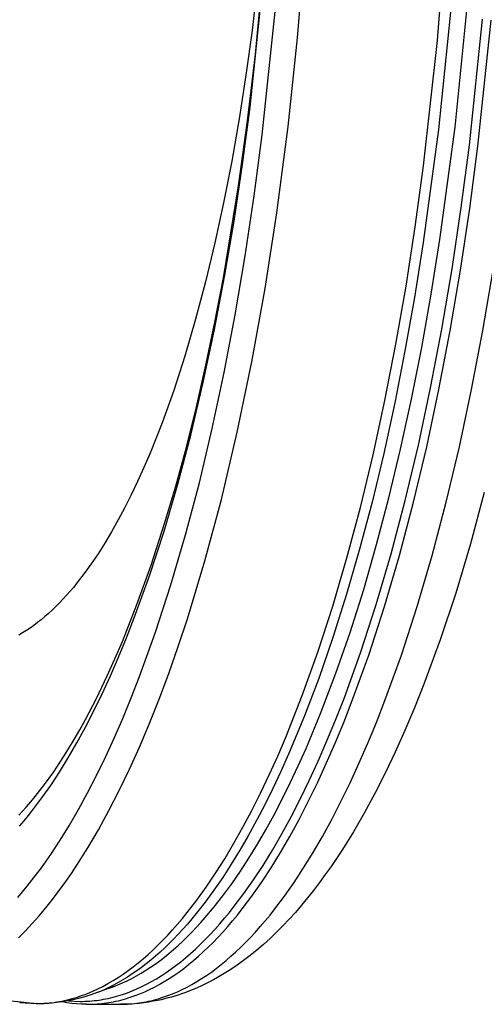
# Model space of a CAD drawing. Units: millimetres. Extents: x -288 to 288, y -280 to 280.
# Drawn here: x -244 to -207, y 64 to 142 of the extents above; entities that cross this region are included whole.
import ezdxf

# ---------------------------------------------------------------- set-up
doc = ezdxf.new("R2010")
doc.units = ezdxf.units.MM
doc.layers.add('Default', color=7, linetype='Continuous', true_color=0xffffff)

msp = doc.modelspace()

# ---------------------------------------------------------------- linework, layer by layer
at = {"layer": 'Default', "lineweight": -3}
for p, q in [((-211.151, 140.509), (-210.354, 150.808)), ((-225.126, 148.648), (-225.939, 141.3)), ((-222.324, 140.709), (-221.731, 147.925)), ((-226.094, 135.199), (-225.12, 144.469)), ((-225.672, 139.405), (-225.16, 144.646)), ((-209.751, 133.605), (-208.803, 142.901)), ((-225.125, 132.975), (-224.092, 142.807)), ((-210.122, 142.754), (-211.075, 133.411)), ((-208.608, 132.155), (-207.553, 142.193)), ((-207.932, 132.069), (-206.875, 142.13)), ((-225.939, 141.3), (-226.426, 137.742)), ((-223.07, 133.642), (-222.324, 140.709)), ((-212.256, 130.512), (-211.151, 140.509)), ((-226.295, 134.094), (-225.672, 139.405)), ((-226.426, 137.742), (-226.966, 134.263)), ((-226.696, 130.619), (-226.094, 135.199)), ((-226.966, 134.263), (-227.559, 130.87)), ((-227.011, 128.906), (-226.295, 134.094)), ((-223.965, 126.761), (-223.07, 133.642)), ((-210.956, 124.626), (-209.751, 133.605)), ((-225.763, 128.118), (-225.125, 132.975)), ((-211.075, 133.411), (-212.286, 124.386)), ((-209.259, 127.195), (-208.608, 132.155)), ((-208.585, 127.099), (-207.932, 132.069)), ((-227.559, 130.87), (-228.203, 127.568)), ((-227.374, 126.102), (-226.696, 130.619)), ((-212.921, 125.657), (-212.256, 130.512)), ((-228.22, 121.585), (-227.011, 128.906)), ((-226.482, 123.327), (-225.763, 128.118)), ((-228.203, 127.568), (-228.898, 124.365)), ((-209.993, 122.303), (-209.259, 127.195)), ((-224.901, 120.725), (-223.965, 126.761)), ((-209.321, 122.197), (-208.585, 127.099)), ((-228.127, 121.666), (-227.374, 126.102)), ((-213.659, 120.913), (-212.921, 125.657)), ((-228.898, 124.365), (-229.642, 121.267)), ((-212.286, 124.386), (-212.986, 120.017)), ((-211.652, 120.279), (-210.956, 124.626)), ((-227.281, 118.623), (-226.482, 123.327)), ((-210.809, 117.5), (-209.993, 122.303)), ((-210.138, 117.384), (-209.321, 122.197)), ((-207.537, 117.384), (-206.719, 122.197)), ((-229.642, 121.267), (-230.436, 118.28)), ((-228.955, 117.332), (-228.127, 121.666)), ((-228.894, 118.059), (-228.22, 121.585)), ((-214.468, 116.293), (-213.659, 120.913)), ((-225.952, 114.892), (-224.901, 120.725)), ((-212.408, 116.039), (-211.652, 120.279)), ((-212.986, 120.017), (-213.746, 115.755)), ((-228.158, 114.027), (-227.281, 118.623)), ((-230.436, 118.28), (-231.299, 115.344)), ((-229.613, 114.631), (-228.894, 118.059)), ((-229.854, 113.119), (-228.955, 117.332)), ((-211.705, 112.807), (-210.809, 117.5)), ((-211.036, 112.68), (-210.138, 117.384)), ((-208.435, 112.68), (-207.537, 117.384)), ((-215.346, 111.806), (-214.468, 116.293)), ((-213.746, 115.755), (-214.565, 111.61)), ((-213.223, 111.914), (-212.408, 116.039)), ((-231.299, 115.344), (-232.187, 112.609)), ((-230.374, 111.304), (-229.613, 114.631)), ((-227.114, 109.283), (-225.952, 114.892)), ((-229.113, 109.558), (-228.158, 114.027)), ((-230.824, 109.045), (-229.854, 113.119)), ((-232.187, 112.609), (-233.112, 110.031)), ((-212.679, 108.244), (-211.705, 112.807)), ((-212.013, 108.108), (-211.036, 112.68)), ((-209.411, 108.108), (-208.435, 112.68)), ((-216.291, 107.465), (-215.346, 111.806)), ((-214.565, 111.61), (-215.442, 107.59)), ((-214.096, 107.914), (-213.223, 111.914)), ((-231.179, 108.084), (-230.374, 111.304)), ((-233.112, 110.031), (-234.071, 107.612)), ((-230.141, 105.237), (-229.113, 109.558)), ((-228.382, 103.921), (-227.114, 109.283)), ((-231.86, 105.127), (-230.824, 109.045)), ((-234.071, 107.612), (-234.563, 106.463)), ((-232.024, 104.977), (-231.179, 108.084)), ((-215.442, 107.59), (-216.374, 103.703)), ((-215.024, 104.047), (-214.096, 107.914)), ((-213.729, 103.832), (-212.679, 108.244)), ((-213.065, 103.686), (-212.013, 108.108)), ((-210.463, 103.686), (-209.411, 108.108)), ((-217.3, 103.278), (-216.291, 107.465)), ((-234.563, 106.463), (-235.063, 105.355)), ((-235.063, 105.355), (-235.571, 104.289)), ((-231.239, 101.082), (-230.141, 105.237)), ((-232.958, 101.383), (-231.86, 105.127)), ((-232.909, 101.988), (-232.024, 104.977)), ((-207.421, 104.47), (-208.53, 100.37)), ((-235.571, 104.289), (-236.086, 103.264)), ((-229.696, 99.027), (-228.382, 103.921)), ((-216.374, 103.703), (-217.361, 99.957)), ((-216.005, 100.32), (-215.024, 104.047)), ((-214.851, 99.59), (-213.729, 103.832)), ((-214.189, 99.434), (-213.065, 103.686)), ((-211.587, 99.434), (-210.463, 103.686)), ((-236.086, 103.264), (-236.609, 102.28)), ((-218.372, 99.257), (-217.3, 103.278)), ((-236.609, 102.28), (-237.138, 101.339)), ((-237.138, 101.339), (-237.673, 100.441)), ((-234.115, 97.828), (-232.958, 101.383)), ((-233.988, 98.665), (-232.909, 101.988)), ((-232.404, 97.112), (-231.239, 101.082)), ((-237.673, 100.441), (-238.216, 99.586)), ((-217.361, 99.957), (-218.398, 96.361)), ((-217.037, 96.742), (-216.005, 100.32)), ((-208.53, 100.37), (-209.704, 96.451)), ((-238.216, 99.586), (-238.764, 98.773)), ((-231.098, 94.398), (-229.696, 99.027)), ((-219.504, 95.411), (-218.372, 99.257)), ((-216.041, 95.535), (-214.851, 99.59)), ((-215.381, 95.371), (-214.189, 99.434)), ((-212.78, 95.371), (-211.587, 99.434)), ((-238.764, 98.773), (-239.318, 98.005)), ((-235.113, 95.53), (-233.988, 98.665)), ((-239.318, 98.005), (-239.878, 97.28)), ((-235.326, 94.476), (-234.115, 97.828)), ((-240.443, 96.6), (-240.728, 96.276)), ((-240.16, 96.934), (-240.443, 96.6)), ((-239.878, 97.28), (-240.16, 96.934)), ((-233.631, 93.341), (-232.404, 97.112)), ((-218.119, 93.319), (-217.037, 96.742)), ((-241.013, 95.964), (-241.3, 95.663)), ((-240.728, 96.276), (-241.013, 95.964)), ((-218.398, 96.361), (-219.486, 92.921)), ((-209.704, 96.451), (-210.944, 92.718)), ((-241.878, 95.095), (-242.168, 94.828)), ((-241.589, 95.373), (-241.878, 95.095)), ((-241.3, 95.663), (-241.589, 95.373)), ((-236.278, 92.59), (-235.113, 95.53)), ((-220.692, 91.75), (-219.504, 95.411)), ((-217.293, 91.685), (-216.041, 95.535)), ((-216.637, 91.513), (-215.381, 95.371)), ((-214.035, 91.513), (-212.78, 95.371)), ((-242.753, 94.328), (-243.046, 94.095)), ((-242.46, 94.572), (-242.753, 94.328)), ((-242.168, 94.828), (-242.46, 94.572)), ((-235.95, 92.88), (-235.326, 94.476)), ((-231.831, 92.188), (-231.098, 94.398)), ((-243.933, 93.467), (-244.23, 93.281)), ((-243.636, 93.665), (-243.933, 93.467)), ((-243.341, 93.874), (-243.636, 93.665)), ((-243.046, 94.095), (-243.341, 93.874)), ((-244.23, 93.281), (-244.529, 93.106)), ((-236.585, 91.339), (-235.95, 92.88)), ((-234.915, 89.786), (-233.631, 93.341)), ((-219.486, 92.921), (-220.62, 89.645)), ((-219.248, 90.06), (-218.119, 93.319)), ((-210.944, 92.718), (-212.247, 89.175)), ((-236.876, 91.195), (-236.278, 92.59)), ((-232.584, 90.05), (-231.831, 92.188)), ((-237.482, 89.851), (-236.876, 91.195)), ((-237.231, 89.854), (-236.585, 91.339)), ((-221.935, 88.281), (-220.692, 91.75)), ((-218.604, 88.055), (-217.293, 91.685)), ((-217.95, 87.875), (-216.637, 91.513)), ((-215.349, 87.875), (-214.035, 91.513)), ((-238.349, 88.051), (-237.482, 89.851)), ((-237.887, 88.427), (-237.231, 89.854)), ((-235.577, 88.093), (-234.915, 89.786)), ((-233.357, 87.987), (-232.584, 90.05)), ((-220.62, 89.645), (-221.8, 86.539)), ((-220.421, 86.97), (-219.248, 90.06)), ((-212.247, 89.175), (-212.992, 87.308)), ((-239.23, 86.359), (-238.349, 88.051)), ((-238.552, 87.058), (-237.887, 88.427)), ((-236.251, 86.459), (-235.577, 88.093)), ((-234.148, 86), (-233.357, 87.987)), ((-223.229, 85.014), (-221.935, 88.281)), ((-219.28, 86.327), (-218.604, 88.055)), ((-218.627, 86.143), (-217.95, 87.875)), ((-216.026, 86.143), (-215.349, 87.875)), ((-212.992, 87.308), (-213.756, 85.503)), ((-239.675, 85.554), (-239.23, 86.359)), ((-239.226, 85.749), (-238.552, 87.058)), ((-236.936, 84.885), (-236.251, 86.459)), ((-221.8, 86.539), (-223.022, 83.61)), ((-221.637, 84.056), (-220.421, 86.97)), ((-239.908, 84.5), (-239.226, 85.749)), ((-234.925, 84.166), (-234.148, 86)), ((-219.968, 84.658), (-219.28, 86.327)), ((-219.317, 84.471), (-218.627, 86.143)), ((-216.715, 84.471), (-216.026, 86.143)), ((-240.572, 84.029), (-240.122, 84.778)), ((-240.122, 84.778), (-239.675, 85.554)), ((-237.632, 83.371), (-236.936, 84.885)), ((-223.894, 83.459), (-223.229, 85.014)), ((-213.756, 85.503), (-214.537, 83.761)), ((-241.024, 83.309), (-240.572, 84.029)), ((-240.597, 83.311), (-239.908, 84.5)), ((-235.718, 82.406), (-234.925, 84.166)), ((-222.26, 82.667), (-221.637, 84.056)), ((-220.667, 83.05), (-219.968, 84.658)), ((-220.018, 82.86), (-219.317, 84.471)), ((-217.416, 82.86), (-216.715, 84.471)), ((-241.754, 82.211), (-241.024, 83.309)), ((-241.292, 82.184), (-240.597, 83.311)), ((-238.337, 81.919), (-237.632, 83.371)), ((-224.571, 81.957), (-223.894, 83.459)), ((-223.022, 83.61), (-223.648, 82.214)), ((-214.537, 83.761), (-215.338, 82.083)), ((-222.893, 81.324), (-222.26, 82.667)), ((-221.378, 81.505), (-220.667, 83.05)), ((-220.73, 81.311), (-220.018, 82.86)), ((-218.128, 81.311), (-217.416, 82.86)), ((-242.487, 81.19), (-242.121, 81.691)), ((-242.121, 81.691), (-241.754, 82.211)), ((-241.993, 81.118), (-241.292, 82.184)), ((-239.052, 80.531), (-238.337, 81.919)), ((-236.527, 80.721), (-235.718, 82.406)), ((-225.258, 80.509), (-224.571, 81.957)), ((-223.648, 82.214), (-224.283, 80.864)), ((-215.338, 82.083), (-216.159, 80.464)), ((-242.854, 80.708), (-242.487, 81.19)), ((-242.698, 80.113), (-241.993, 81.118)), ((-224.283, 80.864), (-224.929, 79.562)), ((-223.535, 80.028), (-222.893, 81.324)), ((-222.098, 80.023), (-221.378, 81.505)), ((-221.452, 79.826), (-220.73, 81.311)), ((-218.85, 79.826), (-218.128, 81.311)), ((-243.588, 79.801), (-243.221, 80.245)), ((-243.408, 79.171), (-242.698, 80.113)), ((-243.221, 80.245), (-242.854, 80.708)), ((-239.775, 79.206), (-239.052, 80.531)), ((-237.35, 79.112), (-236.527, 80.721)), ((-225.957, 79.116), (-225.258, 80.509)), ((-216.159, 80.464), (-216.999, 78.913)), ((-244.248, 79.05), (-243.954, 79.377)), ((-243.954, 79.377), (-243.588, 79.801)), ((-224.929, 79.562), (-225.583, 78.307)), ((-224.185, 78.78), (-223.535, 80.028)), ((-222.828, 78.605), (-222.098, 80.023)), ((-222.183, 78.405), (-221.452, 79.826)), ((-219.582, 78.405), (-218.85, 79.826)), ((-244.541, 78.736), (-244.248, 79.05)), ((-244.121, 78.29), (-243.764, 78.723)), ((-243.764, 78.723), (-243.408, 79.171)), ((-240.505, 77.945), (-239.775, 79.206)), ((-238.188, 77.581), (-237.35, 79.112)), ((-226.666, 77.779), (-225.957, 79.116)), ((-224.845, 77.58), (-224.185, 78.78)), ((-223.566, 77.252), (-222.828, 78.605)), ((-216.999, 78.913), (-217.858, 77.428)), ((-244.478, 77.873), (-244.121, 78.29)), ((-241.243, 76.749), (-240.505, 77.945)), ((-227.385, 76.499), (-226.666, 77.779)), ((-225.583, 78.307), (-226.245, 77.101)), ((-222.923, 77.049), (-222.183, 78.405)), ((-220.322, 77.049), (-219.582, 78.405)), ((-239.038, 76.129), (-238.188, 77.581)), ((-226.245, 77.101), (-226.916, 75.944)), ((-225.512, 76.428), (-224.845, 77.58)), ((-224.312, 75.965), (-223.566, 77.252)), ((-223.671, 75.759), (-222.923, 77.049)), ((-221.069, 75.759), (-220.322, 77.049)), ((-217.858, 77.428), (-218.736, 76.01)), ((-241.986, 75.619), (-241.243, 76.749)), ((-228.113, 75.276), (-227.385, 76.499)), ((-226.188, 75.327), (-225.512, 76.428)), ((-242.734, 74.554), (-241.986, 75.619)), ((-239.901, 74.757), (-239.038, 76.129)), ((-226.916, 75.944), (-227.595, 74.837)), ((-225.065, 74.744), (-224.312, 75.965)), ((-224.425, 74.535), (-223.671, 75.759)), ((-221.824, 74.535), (-221.069, 75.759)), ((-218.736, 76.01), (-219.637, 74.656)), ((-240.337, 74.102), (-239.901, 74.757)), ((-228.851, 74.111), (-228.113, 75.276)), ((-227.595, 74.837), (-228.282, 73.78)), ((-226.871, 74.275), (-226.188, 75.327)), ((-225.824, 73.589), (-225.065, 74.744)), ((-219.637, 74.656), (-220.097, 74.003)), ((-243.487, 73.555), (-242.734, 74.554)), ((-240.776, 73.467), (-240.337, 74.102)), ((-229.597, 73.005), (-228.851, 74.111)), ((-227.561, 73.274), (-226.871, 74.275)), ((-225.186, 73.379), (-224.425, 74.535)), ((-222.584, 73.379), (-221.824, 74.535)), ((-220.097, 74.003), (-220.562, 73.367)), ((-244.243, 72.621), (-243.865, 73.079)), ((-243.865, 73.079), (-243.487, 73.555)), ((-241.307, 72.733), (-240.776, 73.467)), ((-230.351, 71.959), (-229.597, 73.005)), ((-228.282, 73.78), (-228.976, 72.774)), ((-228.259, 72.324), (-227.561, 73.274)), ((-226.588, 72.502), (-225.824, 73.589)), ((-225.951, 72.289), (-225.186, 73.379)), ((-223.35, 72.289), (-222.584, 73.379)), ((-220.562, 73.367), (-221.033, 72.748)), ((-244.622, 72.178), (-244.243, 72.621)), ((-241.841, 72.028), (-241.307, 72.733)), ((-228.976, 72.774), (-229.677, 71.819)), ((-228.962, 71.426), (-228.259, 72.324)), ((-227.357, 71.482), (-226.588, 72.502)), ((-226.721, 71.266), (-225.951, 72.289)), ((-224.12, 71.266), (-223.35, 72.289)), ((-221.033, 72.748), (-221.51, 72.146)), ((-242.379, 71.354), (-241.841, 72.028)), ((-231.113, 70.973), (-230.351, 71.959)), ((-229.677, 71.819), (-230.384, 70.916)), ((-227.742, 70.996), (-227.357, 71.482)), ((-221.994, 71.562), (-222.483, 70.995)), ((-221.51, 72.146), (-221.994, 71.562)), ((-243.466, 70.097), (-242.921, 70.71)), ((-242.921, 70.71), (-242.379, 71.354)), ((-231.496, 70.503), (-231.113, 70.973)), ((-230.384, 70.916), (-231.097, 70.066)), ((-229.672, 70.579), (-228.962, 71.426)), ((-228.129, 70.528), (-227.742, 70.996)), ((-227.495, 70.31), (-227.108, 70.78)), ((-227.108, 70.78), (-226.721, 71.266)), ((-224.894, 70.31), (-224.506, 70.78)), ((-224.506, 70.78), (-224.12, 71.266)), ((-222.483, 70.995), (-222.979, 70.447)), ((-244.014, 69.514), (-243.466, 70.097)), ((-232.269, 69.608), (-231.882, 70.048)), ((-231.882, 70.048), (-231.496, 70.503)), ((-231.097, 70.066), (-231.456, 69.66)), ((-230.388, 69.786), (-230.029, 70.176)), ((-230.029, 70.176), (-229.672, 70.579)), ((-228.904, 69.641), (-228.516, 70.076)), ((-228.516, 70.076), (-228.129, 70.528)), ((-227.883, 69.858), (-227.495, 70.31)), ((-225.282, 69.858), (-224.894, 70.31)), ((-223.481, 69.918), (-223.989, 69.407)), ((-222.979, 70.447), (-223.481, 69.918)), ((-244.565, 68.962), (-244.014, 69.514)), ((-233.048, 68.776), (-232.658, 69.184)), ((-232.658, 69.184), (-232.269, 69.608)), ((-231.817, 69.268), (-232.178, 68.889)), ((-231.456, 69.66), (-231.817, 69.268)), ((-231.109, 69.045), (-230.748, 69.409)), ((-230.748, 69.409), (-230.388, 69.786)), ((-229.681, 68.821), (-229.292, 69.223)), ((-229.292, 69.223), (-228.904, 69.641)), ((-228.661, 69.002), (-228.272, 69.422)), ((-228.272, 69.422), (-227.883, 69.858)), ((-226.059, 69.002), (-225.67, 69.422)), ((-225.67, 69.422), (-225.282, 69.858)), ((-223.989, 69.407), (-224.504, 68.916)), ((-233.833, 68.005), (-233.44, 68.382)), ((-233.44, 68.382), (-233.048, 68.776)), ((-232.541, 68.523), (-232.906, 68.171)), ((-232.178, 68.889), (-232.541, 68.523)), ((-232.2, 68.034), (-231.835, 68.357)), ((-231.835, 68.357), (-231.471, 68.694)), ((-231.471, 68.694), (-231.109, 69.045)), ((-230.459, 68.067), (-230.07, 68.436)), ((-230.07, 68.436), (-229.681, 68.821)), ((-229.44, 68.214), (-229.05, 68.6)), ((-229.05, 68.6), (-228.661, 69.002)), ((-226.839, 68.214), (-226.449, 68.6)), ((-226.449, 68.6), (-226.059, 69.002)), ((-225.025, 68.444), (-225.552, 67.991)), ((-224.504, 68.916), (-225.025, 68.444)), ((-234.624, 67.296), (-234.228, 67.643)), ((-234.228, 67.643), (-233.833, 68.005)), ((-233.638, 67.507), (-234.006, 67.195)), ((-233.271, 67.832), (-233.638, 67.507)), ((-232.906, 68.171), (-233.271, 67.832)), ((-232.933, 67.427), (-232.566, 67.723)), ((-232.566, 67.723), (-232.2, 68.034)), ((-231.237, 67.379), (-230.848, 67.715)), ((-230.848, 67.715), (-230.459, 68.067)), ((-230.22, 67.491), (-229.83, 67.844)), ((-229.83, 67.844), (-229.44, 68.214)), ((-227.619, 67.491), (-227.229, 67.844)), ((-227.229, 67.844), (-226.839, 68.214)), ((-226.086, 67.559), (-226.626, 67.147)), ((-225.552, 67.991), (-226.086, 67.559)), ((-235.42, 66.651), (-235.022, 66.966)), ((-235.022, 66.966), (-234.624, 67.296)), ((-234.374, 66.897), (-234.744, 66.612)), ((-234.006, 67.195), (-234.374, 66.897)), ((-234.04, 66.618), (-233.67, 66.874)), ((-233.67, 66.874), (-233.301, 67.143)), ((-233.301, 67.143), (-232.933, 67.427)), ((-232.405, 66.468), (-232.016, 66.755)), ((-232.016, 66.755), (-231.627, 67.059)), ((-231.627, 67.059), (-231.237, 67.379)), ((-231.391, 66.53), (-231.001, 66.834)), ((-231.001, 66.834), (-230.611, 67.154)), ((-230.611, 67.154), (-230.22, 67.491)), ((-228.789, 66.53), (-228.399, 66.834)), ((-228.399, 66.834), (-228.009, 67.154)), ((-228.009, 67.154), (-227.619, 67.491)), ((-227.131, 66.785), (-227.644, 66.44)), ((-226.626, 67.147), (-227.131, 66.785)), ((-236.623, 65.802), (-236.221, 66.069)), ((-236.221, 66.069), (-235.82, 66.352)), ((-235.487, 66.084), (-235.859, 65.84)), ((-235.82, 66.352), (-235.42, 66.651)), ((-235.115, 66.341), (-235.487, 66.084)), ((-235.154, 65.932), (-234.782, 66.147)), ((-234.744, 66.612), (-235.115, 66.341)), ((-234.782, 66.147), (-234.41, 66.375)), ((-234.41, 66.375), (-234.04, 66.618)), ((-233.57, 65.701), (-233.182, 65.941)), ((-233.182, 65.941), (-232.794, 66.196)), ((-232.794, 66.196), (-232.405, 66.468)), ((-232.559, 65.713), (-232.17, 65.969)), ((-232.17, 65.969), (-231.781, 66.241)), ((-231.781, 66.241), (-231.391, 66.53)), ((-229.958, 65.713), (-229.569, 65.969)), ((-229.569, 65.969), (-229.179, 66.241)), ((-229.179, 66.241), (-228.789, 66.53)), ((-228.163, 66.113), (-228.688, 65.804)), ((-227.644, 66.44), (-228.163, 66.113)), ((-237.834, 65.097), (-237.429, 65.316)), ((-237.429, 65.316), (-237.026, 65.551)), ((-236.982, 65.192), (-237.358, 65.004)), ((-237.026, 65.551), (-236.623, 65.802)), ((-237.026, 65.063), (-236.651, 65.209)), ((-236.607, 65.394), (-236.982, 65.192)), ((-236.651, 65.209), (-236.276, 65.369)), ((-236.233, 65.611), (-236.607, 65.394)), ((-236.276, 65.369), (-235.901, 65.543)), ((-235.859, 65.84), (-236.233, 65.611)), ((-235.901, 65.543), (-235.527, 65.73)), ((-235.527, 65.73), (-235.154, 65.932)), ((-234.729, 65.074), (-234.343, 65.268)), ((-234.343, 65.268), (-233.957, 65.476)), ((-233.957, 65.476), (-233.57, 65.701)), ((-233.723, 65.039), (-233.336, 65.248)), ((-233.336, 65.248), (-232.948, 65.473)), ((-232.948, 65.473), (-232.559, 65.713)), ((-231.121, 65.039), (-230.734, 65.248)), ((-230.734, 65.248), (-230.346, 65.473)), ((-230.346, 65.473), (-229.958, 65.713)), ((-229.65, 65.296), (-229.976, 65.14)), ((-229.327, 65.458), (-229.65, 65.296)), ((-229.006, 65.627), (-229.327, 65.458)), ((-228.688, 65.804), (-229.006, 65.627)), ((-239.664, 64.311), (-239.46, 64.382)), ((-239.46, 64.382), (-239.256, 64.457)), ((-238.882, 64.383), (-239.279, 64.257)), ((-239.256, 64.457), (-239.053, 64.537)), ((-239.053, 64.537), (-238.646, 64.707)), ((-238.49, 64.521), (-238.882, 64.383)), ((-238.646, 64.707), (-238.239, 64.894)), ((-238.618, 64.474), (-238.618, 64.474)), ((-237.026, 65.063), (-238.489, 64.521)), ((-238.111, 64.668), (-238.489, 64.521)), ((-238.239, 64.894), (-237.834, 65.097)), ((-237.734, 64.829), (-238.111, 64.668)), ((-237.757, 64.819), (-237.026, 65.063)), ((-237.358, 65.004), (-237.734, 64.829)), ((-236.644, 64.334), (-236.263, 64.453)), ((-236.263, 64.453), (-235.881, 64.586)), ((-235.881, 64.586), (-235.498, 64.733)), ((-235.498, 64.733), (-235.114, 64.896)), ((-235.264, 64.355), (-234.88, 64.504)), ((-235.114, 64.896), (-234.729, 65.074)), ((-234.88, 64.504), (-234.495, 64.667)), ((-234.495, 64.667), (-234.11, 64.845)), ((-234.11, 64.845), (-233.723, 65.039)), ((-232.663, 64.355), (-232.279, 64.504)), ((-232.279, 64.504), (-231.894, 64.667)), ((-231.832, 64.407), (-232.1, 64.323)), ((-231.894, 64.667), (-231.508, 64.845)), ((-231.566, 64.497), (-231.832, 64.407)), ((-231.301, 64.591), (-231.566, 64.497)), ((-231.508, 64.845), (-231.121, 65.039)), ((-230.967, 64.717), (-231.301, 64.591)), ((-230.634, 64.851), (-230.967, 64.717)), ((-230.304, 64.992), (-230.634, 64.851)), ((-229.976, 65.14), (-230.304, 64.992)), ((-245.876, 64.028), (-243.145, 63.723)), ((-244.466, 63.807), (-243.145, 63.723)), ((-242.969, 63.713), (-244.466, 63.807)), ((-243.145, 63.723), (-242.94, 63.725)), ((-242.969, 63.713), (-243.145, 63.723)), ((-242.553, 63.72), (-242.969, 63.713)), ((-242.94, 63.725), (-242.735, 63.731)), ((-242.735, 63.731), (-242.53, 63.741)), ((-242.138, 63.741), (-242.553, 63.72)), ((-242.53, 63.741), (-242.325, 63.755)), ((-242.325, 63.755), (-242.12, 63.773)), ((-241.723, 63.775), (-242.138, 63.741)), ((-242.12, 63.773), (-241.914, 63.796)), ((-241.914, 63.796), (-241.71, 63.822)), ((-241.31, 63.823), (-241.723, 63.775)), ((-241.71, 63.822), (-241.505, 63.853)), ((-241.505, 63.853), (-241.3, 63.888)), ((-240.899, 63.883), (-241.31, 63.823)), ((-241.3, 63.888), (-241.095, 63.926)), ((-241.095, 63.926), (-240.89, 63.969)), ((-240.701, 63.789), (-241.088, 63.854)), ((-240.489, 63.957), (-240.899, 63.883)), ((-240.89, 63.969), (-240.686, 64.016)), ((-240.313, 63.739), (-240.701, 63.789)), ((-240.686, 64.016), (-240.481, 64.067)), ((-240.579, 63.94), (-239.643, 63.897)), ((-240.083, 64.044), (-240.489, 63.957)), ((-240.481, 64.067), (-240.277, 64.122)), ((-239.924, 63.701), (-240.313, 63.739)), ((-240.277, 64.122), (-240.072, 64.181)), ((-239.679, 64.144), (-240.083, 64.044)), ((-240.072, 64.181), (-239.868, 64.244)), ((-239.533, 63.677), (-239.924, 63.701)), ((-239.868, 64.244), (-239.664, 64.311)), ((-239.279, 64.257), (-239.679, 64.144)), ((-239.643, 63.897), (-239.459, 63.899)), ((-239.142, 63.666), (-239.533, 63.677)), ((-239.459, 63.899), (-239.274, 63.904)), ((-239.274, 63.904), (-239.088, 63.912)), ((-239.088, 63.912), (-238.902, 63.924)), ((-239.034, 63.665), (-238.849, 63.667)), ((-239.034, 63.665), (-236.433, 63.665)), ((-238.902, 63.924), (-238.716, 63.939)), ((-238.849, 63.667), (-238.664, 63.672)), ((-238.716, 63.939), (-238.53, 63.957)), ((-238.664, 63.672), (-238.478, 63.68)), ((-238.53, 63.957), (-238.343, 63.979)), ((-238.478, 63.68), (-238.292, 63.692)), ((-238.343, 63.979), (-238.155, 64.005)), ((-238.292, 63.692), (-238.105, 63.707)), ((-238.155, 64.005), (-237.968, 64.033)), ((-238.105, 63.707), (-237.918, 63.726)), ((-237.968, 64.033), (-237.779, 64.066)), ((-237.918, 63.726), (-237.731, 63.748)), ((-237.779, 64.066), (-237.591, 64.102)), ((-237.731, 63.748), (-237.543, 63.773)), ((-237.591, 64.102), (-237.402, 64.141)), ((-237.543, 63.773), (-237.355, 63.802)), ((-237.402, 64.141), (-237.213, 64.184)), ((-237.355, 63.802), (-237.167, 63.834)), ((-237.213, 64.184), (-237.024, 64.23)), ((-237.167, 63.834), (-236.978, 63.87)), ((-237.024, 64.23), (-236.644, 64.334)), ((-236.978, 63.87), (-236.789, 63.91)), ((-236.789, 63.91), (-236.599, 63.953)), ((-236.599, 63.953), (-236.409, 63.999)), ((-236.058, 63.67), (-236.433, 63.665)), ((-236.433, 63.665), (-236.248, 63.667)), ((-236.409, 63.999), (-236.029, 64.103)), ((-236.248, 63.667), (-236.063, 63.672)), ((-236.063, 63.672), (-235.877, 63.68)), ((-235.684, 63.685), (-236.058, 63.67)), ((-236.029, 64.103), (-235.647, 64.222)), ((-235.877, 63.68), (-235.691, 63.692)), ((-235.691, 63.692), (-235.504, 63.707)), ((-235.31, 63.709), (-235.684, 63.685)), ((-235.647, 64.222), (-235.264, 64.355)), ((-235.504, 63.707), (-235.317, 63.726)), ((-235.317, 63.726), (-235.13, 63.748)), ((-234.937, 63.743), (-235.31, 63.709)), ((-235.13, 63.748), (-234.942, 63.773)), ((-234.942, 63.773), (-234.754, 63.802)), ((-234.565, 63.787), (-234.937, 63.743)), ((-234.754, 63.802), (-234.565, 63.834)), ((-234.565, 63.834), (-234.376, 63.87)), ((-234.194, 63.84), (-234.565, 63.787)), ((-234.376, 63.87), (-234.187, 63.91)), ((-233.823, 63.903), (-234.194, 63.84)), ((-234.187, 63.91), (-233.998, 63.953)), ((-233.998, 63.953), (-233.808, 63.999)), ((-233.454, 63.975), (-233.823, 63.903)), ((-233.808, 63.999), (-233.427, 64.103)), ((-233.181, 64.035), (-233.454, 63.975)), ((-233.427, 64.103), (-233.046, 64.222)), ((-232.909, 64.099), (-233.181, 64.035)), ((-233.046, 64.222), (-232.663, 64.355)), ((-232.638, 64.169), (-232.909, 64.099)), ((-232.368, 64.243), (-232.638, 64.169)), ((-232.1, 64.323), (-232.368, 64.243))]:
    msp.add_line(p, q, dxfattribs=at)
at = {"layer": 'Default'}
msp.add_line((-239.142, 63.666), (-239.034, 63.665), dxfattribs=at)

doc.saveas('drawing.dxf')
